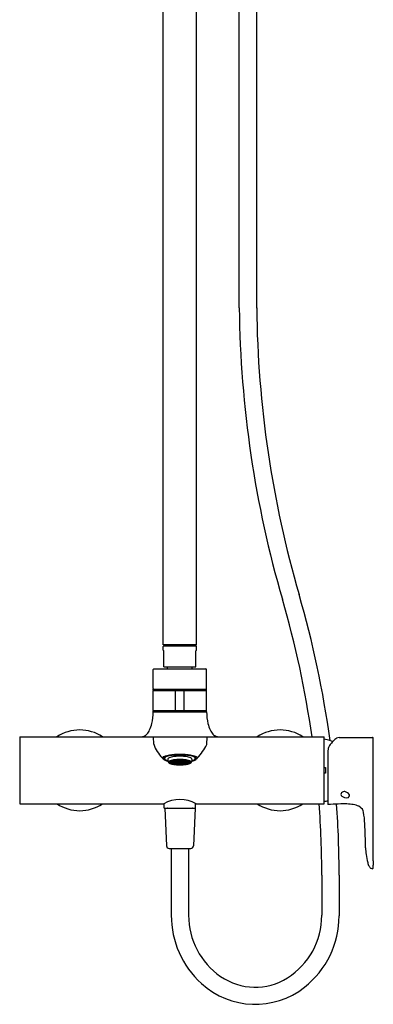
# Model space of a CAD drawing. Units: inches. Extents: x 6384 to 6394.7, y 362.6 to 420.6.
# Drawn here: x 6384.3 to 6394.7, y 362.6 to 391.6 of the extents above; entities that cross this region are included whole.
import ezdxf

# ---------------------------------------------------------------- set-up
doc = ezdxf.new("R2010")
doc.units = ezdxf.units.IN
doc.header["$LTSCALE"] = 0.64311
doc.header["$MEASUREMENT"] = 0
doc.layers.get('0').update_dxf_attribs({"color": 255, "linetype": 'CONTINUOUS'})
doc.layers.get('Defpoints').update_dxf_attribs({"linetype": 'CONTINUOUS'})
doc.styles.get("Standard").update_dxf_attribs({"font": 'txt', "width": 0.8})

msp = doc.modelspace()

# ---------------------------------------------------------------- linework, layer by layer
for p, q in [((6388.524, 373.152), (6388.524, 393.714)), ((6389.508, 373.152), (6389.508, 393.714)), ((6390.768, 383.077), (6390.768, 393.762)), ((6391.28, 383.076), (6391.28, 393.765)), ((6389.508, 373.152), (6388.524, 373.152)), ((6388.524, 372.994), (6388.524, 373.101)), ((6388.544, 372.975), (6388.524, 372.994)), ((6388.544, 373.12), (6389.488, 373.12)), ((6388.544, 372.502), (6388.544, 372.975)), ((6388.701, 373.152), (6388.701, 373.12)), ((6389.331, 373.152), (6389.331, 373.12)), ((6389.489, 372.975), (6389.508, 372.994)), ((6389.489, 372.502), (6389.489, 372.975)), ((6389.508, 372.994), (6389.508, 373.101)), ((6388.229, 371.864), (6388.229, 372.423)), ((6388.248, 372.443), (6389.784, 372.443)), ((6388.544, 372.502), (6389.489, 372.502)), ((6388.652, 372.443), (6388.652, 372.502)), ((6389.38, 372.443), (6389.38, 372.502)), ((6389.804, 371.864), (6389.804, 372.423)), ((6388.229, 371.811), (6388.229, 371.841)), ((6388.229, 371.841), (6389.804, 371.841)), ((6388.229, 371.811), (6389.804, 371.811)), ((6388.229, 371.222), (6388.229, 371.793)), ((6388.239, 371.803), (6389.794, 371.803)), ((6388.248, 371.845), (6389.784, 371.845)), ((6388.3, 371.845), (6388.3, 371.841)), ((6388.386, 371.811), (6388.386, 371.803)), ((6388.888, 371.222), (6388.888, 371.793)), ((6389.144, 371.222), (6389.144, 371.793)), ((6389.646, 371.811), (6389.646, 371.803)), ((6389.733, 371.845), (6389.733, 371.841)), ((6389.804, 371.811), (6389.804, 371.841)), ((6389.804, 371.222), (6389.804, 371.793)), ((6388.229, 371.172), (6388.229, 371.201)), ((6388.229, 371.201), (6388.977, 371.201)), ((6388.229, 371.171), (6389.804, 371.171)), ((6388.239, 371.213), (6389.794, 371.213)), ((6388.376, 371.213), (6388.376, 371.201)), ((6388.977, 371.213), (6388.977, 371.171)), ((6389.056, 371.213), (6389.056, 371.171)), ((6389.056, 371.201), (6389.804, 371.201)), ((6389.656, 371.213), (6389.656, 371.201)), ((6389.804, 371.172), (6389.804, 371.201)), ((6384.292, 370.435), (6393.268, 370.435)), ((6384.292, 370.435), (6384.292, 368.467)), ((6388.245, 370.218), (6388.237, 370.435)), ((6389.814, 370.211), (6389.821, 370.435)), ((6393.268, 368.467), (6393.268, 370.435)), ((6393.712, 370.419), (6394.693, 370.419)), ((6393.38, 370.021), (6393.38, 368.446)), ((6394.719, 366.782), (6394.719, 370.258)), ((6388.662, 369.783), (6388.662, 369.726)), ((6388.728, 369.711), (6388.718, 369.712)), ((6388.718, 369.712), (6388.728, 369.703)), ((6388.728, 369.699), (6388.718, 369.702)), ((6388.718, 369.702), (6388.728, 369.695)), ((6388.726, 369.72), (6388.728, 369.717)), ((6388.728, 369.717), (6388.748, 369.707)), ((6388.748, 369.701), (6388.728, 369.711)), ((6388.728, 369.711), (6388.728, 369.703)), ((6388.728, 369.703), (6388.748, 369.693)), ((6388.748, 369.719), (6388.735, 369.725)), ((6388.746, 369.724), (6388.756, 369.726)), ((6388.756, 369.712), (6388.746, 369.724)), ((6388.756, 369.695), (6388.746, 369.705)), ((6388.746, 369.705), (6388.756, 369.705)), ((6388.757, 369.708), (6388.748, 369.719)), ((6388.748, 369.707), (6388.748, 369.719)), ((6388.748, 369.707), (6388.757, 369.708)), ((6388.757, 369.692), (6388.748, 369.701)), ((6388.748, 369.693), (6388.748, 369.701)), ((6388.756, 369.726), (6388.775, 369.717)), ((6388.756, 369.726), (6388.756, 369.712)), ((6388.767, 369.707), (6388.756, 369.712)), ((6388.756, 369.705), (6388.759, 369.703)), ((6388.758, 369.694), (6388.769, 369.701)), ((6388.759, 369.734), (6388.775, 369.726)), ((6388.759, 369.703), (6388.76, 369.705)), ((6388.772, 369.711), (6388.767, 369.707)), ((6388.785, 369.705), (6388.772, 369.711)), ((6388.774, 369.722), (6388.784, 369.725)), ((6388.784, 369.71), (6388.774, 369.722)), ((6388.775, 369.726), (6388.775, 369.739)), ((6388.775, 369.726), (6388.785, 369.73)), ((6388.775, 369.717), (6388.785, 369.705)), ((6388.785, 369.73), (6388.778, 369.74)), ((6388.78, 369.74), (6388.784, 369.736)), ((6388.784, 369.736), (6388.784, 369.741)), ((6388.784, 369.736), (6388.803, 369.728)), ((6388.784, 369.725), (6388.803, 369.717)), ((6388.784, 369.71), (6388.784, 369.725)), ((6388.803, 369.702), (6388.784, 369.71)), ((6388.802, 369.729), (6388.802, 369.745)), ((6388.811, 369.728), (6388.802, 369.723)), ((6388.802, 369.723), (6388.811, 369.711)), ((6388.802, 369.699), (6388.811, 369.702)), ((6388.803, 369.728), (6388.813, 369.733)), ((6388.803, 369.717), (6388.813, 369.706)), ((6388.803, 369.717), (6388.803, 369.702)), ((6388.813, 369.706), (6388.803, 369.702)), ((6388.813, 369.733), (6388.804, 369.746)), ((6388.807, 369.746), (6388.811, 369.74)), ((6388.811, 369.74), (6388.811, 369.748)), ((6388.811, 369.74), (6388.831, 369.733)), ((6388.811, 369.728), (6388.831, 369.721)), ((6388.811, 369.723), (6388.811, 369.728)), ((6388.811, 369.711), (6388.811, 369.723)), ((6388.831, 369.705), (6388.811, 369.711)), ((6388.811, 369.702), (6388.831, 369.695)), ((6388.811, 369.702), (6388.811, 369.695)), ((6388.829, 369.727), (6388.839, 369.734)), ((6388.839, 369.715), (6388.829, 369.727)), ((6388.829, 369.7), (6388.839, 369.705)), ((6388.839, 369.69), (6388.829, 369.7)), ((6388.831, 369.733), (6388.831, 369.751)), ((6388.831, 369.733), (6388.841, 369.739)), ((6388.831, 369.721), (6388.841, 369.709)), ((6388.831, 369.705), (6388.831, 369.721)), ((6388.841, 369.709), (6388.831, 369.705)), ((6388.841, 369.739), (6388.832, 369.751)), ((6388.835, 369.752), (6388.839, 369.746)), ((6388.839, 369.746), (6388.839, 369.753)), ((6388.839, 369.746), (6388.859, 369.74)), ((6388.839, 369.734), (6388.859, 369.728)), ((6388.839, 369.715), (6388.839, 369.734)), ((6388.859, 369.709), (6388.839, 369.715)), ((6388.839, 369.705), (6388.859, 369.699)), ((6388.839, 369.705), (6388.839, 369.69)), ((6388.857, 369.734), (6388.867, 369.742)), ((6388.867, 369.722), (6388.857, 369.734)), ((6388.857, 369.705), (6388.867, 369.71)), ((6388.867, 369.694), (6388.857, 369.705)), ((6388.859, 369.74), (6388.859, 369.755)), ((6388.859, 369.74), (6388.869, 369.748)), ((6388.859, 369.728), (6388.869, 369.715)), ((6388.859, 369.728), (6388.859, 369.709)), ((6388.869, 369.715), (6388.859, 369.709)), ((6388.869, 369.748), (6388.863, 369.756)), ((6388.867, 369.756), (6388.867, 369.756)), ((6388.867, 369.756), (6388.887, 369.751)), ((6388.867, 369.742), (6388.887, 369.737)), ((6388.867, 369.742), (6388.867, 369.722)), ((6388.887, 369.717), (6388.867, 369.722)), ((6388.867, 369.71), (6388.887, 369.705)), ((6388.867, 369.694), (6388.867, 369.71)), ((6388.895, 369.753), (6388.885, 369.744)), ((6388.885, 369.744), (6388.895, 369.731)), ((6388.885, 369.711), (6388.895, 369.719)), ((6388.895, 369.701), (6388.885, 369.711)), ((6388.887, 369.751), (6388.896, 369.76)), ((6388.887, 369.751), (6388.887, 369.759)), ((6388.887, 369.737), (6388.897, 369.724)), ((6388.887, 369.717), (6388.887, 369.737)), ((6388.897, 369.724), (6388.887, 369.717)), ((6388.887, 369.705), (6388.897, 369.695)), ((6388.887, 369.705), (6388.887, 369.689)), ((6388.915, 369.749), (6388.895, 369.753)), ((6388.895, 369.753), (6388.895, 369.731)), ((6388.895, 369.731), (6388.915, 369.727)), ((6388.895, 369.719), (6388.915, 369.715)), ((6388.895, 369.719), (6388.895, 369.701)), ((6388.915, 369.697), (6388.895, 369.701)), ((6388.918, 369.762), (6388.913, 369.757)), ((6388.913, 369.757), (6388.923, 369.743)), ((6388.913, 369.721), (6388.923, 369.73)), ((6388.923, 369.71), (6388.913, 369.721)), ((6388.924, 369.736), (6388.915, 369.749)), ((6388.915, 369.749), (6388.915, 369.727)), ((6388.915, 369.727), (6388.924, 369.736)), ((6388.915, 369.715), (6388.924, 369.705)), ((6388.915, 369.697), (6388.915, 369.715)), ((6388.924, 369.705), (6388.915, 369.697)), ((6388.923, 369.743), (6388.923, 369.762)), ((6388.923, 369.743), (6388.942, 369.74)), ((6388.923, 369.73), (6388.942, 369.727)), ((6388.923, 369.73), (6388.923, 369.71)), ((6388.942, 369.707), (6388.923, 369.71)), ((6388.941, 369.734), (6388.951, 369.744)), ((6388.951, 369.722), (6388.941, 369.734)), ((6388.941, 369.701), (6388.951, 369.709)), ((6388.951, 369.692), (6388.941, 369.701)), ((6388.942, 369.74), (6388.942, 369.763)), ((6388.942, 369.74), (6388.952, 369.751)), ((6388.942, 369.727), (6388.952, 369.715)), ((6388.942, 369.727), (6388.942, 369.707)), ((6388.952, 369.715), (6388.942, 369.707)), ((6388.952, 369.751), (6388.943, 369.763)), ((6388.947, 369.763), (6388.951, 369.758)), ((6388.951, 369.758), (6388.951, 369.764)), ((6388.951, 369.758), (6388.97, 369.756)), ((6388.951, 369.744), (6388.97, 369.742)), ((6388.951, 369.722), (6388.951, 369.744)), ((6388.97, 369.72), (6388.951, 369.722)), ((6388.951, 369.709), (6388.97, 369.708)), ((6388.951, 369.709), (6388.951, 369.692)), ((6388.969, 369.749), (6388.978, 369.76)), ((6388.978, 369.737), (6388.969, 369.749)), ((6388.969, 369.714), (6388.978, 369.723)), ((6388.978, 369.703), (6388.969, 369.714)), ((6388.97, 369.756), (6388.977, 369.765)), ((6388.97, 369.756), (6388.97, 369.764)), ((6388.97, 369.742), (6388.98, 369.73)), ((6388.97, 369.742), (6388.97, 369.72)), ((6388.98, 369.73), (6388.97, 369.72)), ((6388.97, 369.708), (6388.98, 369.698)), ((6388.97, 369.69), (6388.97, 369.708)), ((6388.978, 369.76), (6388.998, 369.759)), ((6388.978, 369.76), (6388.978, 369.737)), ((6388.998, 369.736), (6388.978, 369.737)), ((6388.978, 369.723), (6388.998, 369.722)), ((6388.978, 369.723), (6388.978, 369.703)), ((6388.998, 369.703), (6388.978, 369.703)), ((6388.996, 369.729), (6389.006, 369.74)), ((6389.006, 369.718), (6388.996, 369.729)), ((6388.996, 369.697), (6389.006, 369.706)), ((6388.998, 369.765), (6389.006, 369.755)), ((6388.998, 369.759), (6389.008, 369.747)), ((6388.998, 369.736), (6388.998, 369.759)), ((6389.008, 369.747), (6388.998, 369.736)), ((6388.998, 369.722), (6389.008, 369.712)), ((6388.998, 369.703), (6388.998, 369.722)), ((6389.008, 369.712), (6388.998, 369.703)), ((6389.006, 369.755), (6389.006, 369.765)), ((6389.006, 369.755), (6389.026, 369.755)), ((6389.006, 369.74), (6389.026, 369.74)), ((6389.006, 369.74), (6389.006, 369.718)), ((6389.026, 369.718), (6389.006, 369.718)), ((6389.006, 369.706), (6389.026, 369.706)), ((6389.006, 369.688), (6389.006, 369.706)), ((6389.034, 369.759), (6389.024, 369.747)), ((6389.024, 369.747), (6389.034, 369.736)), ((6389.034, 369.722), (6389.024, 369.712)), ((6389.024, 369.712), (6389.034, 369.703)), ((6389.026, 369.755), (6389.034, 369.765)), ((6389.026, 369.755), (6389.026, 369.765)), ((6389.026, 369.74), (6389.036, 369.729)), ((6389.026, 369.718), (6389.026, 369.74)), ((6389.036, 369.729), (6389.026, 369.718)), ((6389.026, 369.706), (6389.036, 369.697)), ((6389.026, 369.706), (6389.026, 369.688)), ((6389.054, 369.76), (6389.034, 369.759)), ((6389.034, 369.736), (6389.034, 369.759)), ((6389.034, 369.736), (6389.054, 369.737)), ((6389.054, 369.723), (6389.034, 369.722)), ((6389.034, 369.703), (6389.034, 369.722)), ((6389.034, 369.703), (6389.054, 369.703)), ((6389.062, 369.742), (6389.052, 369.73)), ((6389.052, 369.73), (6389.062, 369.72)), ((6389.062, 369.708), (6389.052, 369.698)), ((6389.064, 369.749), (6389.054, 369.76)), ((6389.054, 369.76), (6389.054, 369.737)), ((6389.054, 369.737), (6389.064, 369.749)), ((6389.064, 369.714), (6389.054, 369.723)), ((6389.054, 369.723), (6389.054, 369.703)), ((6389.054, 369.703), (6389.064, 369.714)), ((6389.062, 369.756), (6389.055, 369.765)), ((6389.062, 369.756), (6389.062, 369.764)), ((6389.082, 369.758), (6389.062, 369.756)), ((6389.082, 369.744), (6389.062, 369.742)), ((6389.062, 369.742), (6389.062, 369.72)), ((6389.062, 369.72), (6389.082, 369.722)), ((6389.082, 369.709), (6389.062, 369.708)), ((6389.062, 369.69), (6389.062, 369.708)), ((6389.08, 369.751), (6389.089, 369.763)), ((6389.09, 369.74), (6389.08, 369.751)), ((6389.09, 369.727), (6389.08, 369.715)), ((6389.08, 369.715), (6389.09, 369.707)), ((6389.082, 369.758), (6389.082, 369.764)), ((6389.085, 369.763), (6389.082, 369.758)), ((6389.092, 369.734), (6389.082, 369.744)), ((6389.082, 369.722), (6389.082, 369.744)), ((6389.082, 369.722), (6389.092, 369.734)), ((6389.092, 369.701), (6389.082, 369.709)), ((6389.082, 369.709), (6389.082, 369.692)), ((6389.082, 369.692), (6389.092, 369.701)), ((6389.09, 369.74), (6389.09, 369.763)), ((6389.11, 369.743), (6389.09, 369.74)), ((6389.11, 369.73), (6389.09, 369.727)), ((6389.09, 369.727), (6389.09, 369.707)), ((6389.09, 369.707), (6389.11, 369.71)), ((6389.108, 369.736), (6389.118, 369.749)), ((6389.118, 369.727), (6389.108, 369.736)), ((6389.118, 369.715), (6389.109, 369.705)), ((6389.109, 369.705), (6389.118, 369.697)), ((6389.11, 369.743), (6389.11, 369.762)), ((6389.119, 369.757), (6389.11, 369.743)), ((6389.119, 369.721), (6389.11, 369.73)), ((6389.11, 369.73), (6389.11, 369.71)), ((6389.11, 369.71), (6389.119, 369.721)), ((6389.115, 369.762), (6389.119, 369.757)), ((6389.118, 369.749), (6389.137, 369.753)), ((6389.118, 369.749), (6389.118, 369.727)), ((6389.137, 369.731), (6389.118, 369.727)), ((6389.137, 369.719), (6389.118, 369.715)), ((6389.118, 369.697), (6389.118, 369.715)), ((6389.118, 369.697), (6389.137, 369.701)), ((6389.146, 369.751), (6389.136, 369.76)), ((6389.146, 369.737), (6389.136, 369.724)), ((6389.136, 369.724), (6389.146, 369.717)), ((6389.146, 369.705), (6389.136, 369.695)), ((6389.137, 369.753), (6389.147, 369.744)), ((6389.137, 369.753), (6389.137, 369.731)), ((6389.147, 369.744), (6389.137, 369.731)), ((6389.147, 369.711), (6389.137, 369.719)), ((6389.137, 369.719), (6389.137, 369.701)), ((6389.137, 369.701), (6389.147, 369.711)), ((6389.146, 369.751), (6389.146, 369.759)), ((6389.165, 369.756), (6389.146, 369.751)), ((6389.165, 369.742), (6389.146, 369.737)), ((6389.146, 369.717), (6389.146, 369.737)), ((6389.146, 369.717), (6389.165, 369.722)), ((6389.165, 369.71), (6389.146, 369.705)), ((6389.146, 369.705), (6389.146, 369.689)), ((6389.164, 369.748), (6389.169, 369.756)), ((6389.173, 369.74), (6389.164, 369.748)), ((6389.173, 369.728), (6389.164, 369.715)), ((6389.164, 369.715), (6389.173, 369.709)), ((6389.166, 369.756), (6389.165, 369.756)), ((6389.175, 369.734), (6389.165, 369.742)), ((6389.165, 369.742), (6389.165, 369.722)), ((6389.165, 369.722), (6389.175, 369.734)), ((6389.175, 369.705), (6389.165, 369.71)), ((6389.165, 369.694), (6389.165, 369.71)), ((6389.165, 369.694), (6389.175, 369.705)), ((6389.173, 369.74), (6389.173, 369.755)), ((6389.193, 369.746), (6389.173, 369.74)), ((6389.193, 369.734), (6389.173, 369.728)), ((6389.173, 369.728), (6389.173, 369.709)), ((6389.173, 369.709), (6389.193, 369.715)), ((6389.193, 369.705), (6389.173, 369.699)), ((6389.191, 369.739), (6389.2, 369.751)), ((6389.201, 369.733), (6389.191, 369.739)), ((6389.201, 369.721), (6389.191, 369.709)), ((6389.191, 369.709), (6389.201, 369.705)), ((6389.193, 369.746), (6389.193, 369.753)), ((6389.197, 369.752), (6389.193, 369.746)), ((6389.203, 369.727), (6389.193, 369.734)), ((6389.193, 369.715), (6389.193, 369.734)), ((6389.193, 369.715), (6389.203, 369.727)), ((6389.203, 369.7), (6389.193, 369.705)), ((6389.193, 369.705), (6389.193, 369.69)), ((6389.193, 369.69), (6389.203, 369.7)), ((6389.201, 369.733), (6389.201, 369.751)), ((6389.221, 369.74), (6389.201, 369.733)), ((6389.221, 369.728), (6389.201, 369.721)), ((6389.201, 369.705), (6389.201, 369.721)), ((6389.201, 369.705), (6389.221, 369.711)), ((6389.221, 369.702), (6389.201, 369.695)), ((6389.219, 369.733), (6389.229, 369.746)), ((6389.229, 369.728), (6389.219, 369.733)), ((6389.229, 369.717), (6389.219, 369.706)), ((6389.219, 369.706), (6389.229, 369.702)), ((6389.221, 369.74), (6389.221, 369.748)), ((6389.226, 369.746), (6389.221, 369.74)), ((6389.221, 369.723), (6389.221, 369.728)), ((6389.221, 369.728), (6389.231, 369.723)), ((6389.221, 369.711), (6389.221, 369.723)), ((6389.231, 369.723), (6389.221, 369.711)), ((6389.231, 369.699), (6389.221, 369.702)), ((6389.221, 369.702), (6389.221, 369.695)), ((6389.249, 369.736), (6389.229, 369.728)), ((6389.249, 369.725), (6389.229, 369.717)), ((6389.229, 369.717), (6389.229, 369.702)), ((6389.229, 369.702), (6389.249, 369.71)), ((6389.231, 369.729), (6389.231, 369.745)), ((6389.247, 369.73), (6389.255, 369.74)), ((6389.257, 369.726), (6389.247, 369.73)), ((6389.257, 369.717), (6389.247, 369.705)), ((6389.247, 369.705), (6389.26, 369.711)), ((6389.249, 369.736), (6389.249, 369.741)), ((6389.252, 369.74), (6389.249, 369.736)), ((6389.259, 369.722), (6389.249, 369.725)), ((6389.249, 369.71), (6389.249, 369.725)), ((6389.249, 369.71), (6389.259, 369.722)), ((6389.257, 369.726), (6389.257, 369.739)), ((6389.274, 369.734), (6389.257, 369.726)), ((6389.277, 369.726), (6389.257, 369.717)), ((6389.26, 369.711), (6389.265, 369.707)), ((6389.275, 369.694), (6389.264, 369.701)), ((6389.265, 369.707), (6389.277, 369.712)), ((6389.273, 369.703), (6389.272, 369.705)), ((6389.277, 369.705), (6389.273, 369.703)), ((6389.275, 369.708), (6389.285, 369.719)), ((6389.285, 369.707), (6389.275, 369.708)), ((6389.275, 369.692), (6389.285, 369.701)), ((6389.286, 369.724), (6389.277, 369.726)), ((6389.277, 369.726), (6389.277, 369.712)), ((6389.277, 369.712), (6389.286, 369.724)), ((6389.277, 369.695), (6389.286, 369.705)), ((6389.286, 369.705), (6389.277, 369.705)), ((6389.285, 369.719), (6389.297, 369.725)), ((6389.285, 369.707), (6389.285, 369.719)), ((6389.304, 369.717), (6389.285, 369.707)), ((6389.285, 369.701), (6389.304, 369.711)), ((6389.304, 369.703), (6389.285, 369.693)), ((6389.285, 369.693), (6389.285, 369.701)), ((6389.307, 369.72), (6389.304, 369.717)), ((6389.304, 369.711), (6389.314, 369.712)), ((6389.314, 369.712), (6389.304, 369.703)), ((6389.304, 369.711), (6389.304, 369.703)), ((6389.304, 369.699), (6389.314, 369.702)), ((6389.314, 369.702), (6389.304, 369.695)), ((6389.37, 369.783), (6389.37, 369.726)), ((6388.748, 369.689), (6388.728, 369.699)), ((6388.728, 369.699), (6388.728, 369.695)), ((6388.728, 369.695), (6388.748, 369.684)), ((6388.756, 369.684), (6388.746, 369.692)), ((6388.746, 369.692), (6388.756, 369.69)), ((6388.746, 369.684), (6388.756, 369.681)), ((6388.756, 369.678), (6388.746, 369.684)), ((6388.748, 369.693), (6388.757, 369.692)), ((6388.757, 369.682), (6388.748, 369.689)), ((6388.748, 369.684), (6388.748, 369.689)), ((6388.748, 369.684), (6388.757, 369.682)), ((6388.758, 369.694), (6388.756, 369.695)), ((6388.756, 369.69), (6388.758, 369.689)), ((6388.759, 369.682), (6388.756, 369.684)), ((6388.756, 369.681), (6388.767, 369.676)), ((6388.775, 369.669), (6388.756, 369.678)), ((6388.758, 369.689), (6388.774, 369.699)), ((6388.758, 369.692), (6388.758, 369.694)), ((6388.758, 369.689), (6388.758, 369.692)), ((6388.76, 369.681), (6388.759, 369.682)), ((6388.76, 369.681), (6388.776, 369.691)), ((6388.767, 369.676), (6388.772, 369.672)), ((6388.772, 369.672), (6388.785, 369.666)), ((6388.774, 369.67), (6388.776, 369.668)), ((6388.774, 369.67), (6388.784, 369.666)), ((6388.785, 369.666), (6388.775, 369.669)), ((6388.776, 369.691), (6388.776, 369.679)), ((6388.776, 369.679), (6388.811, 369.679)), ((6388.784, 369.666), (6388.803, 369.658)), ((6388.841, 369.685), (6388.802, 369.699)), ((6388.811, 369.656), (6388.802, 369.66)), ((6388.802, 369.66), (6388.811, 369.655)), ((6388.803, 369.658), (6388.813, 369.654)), ((6388.811, 369.679), (6388.811, 369.684)), ((6388.831, 369.649), (6388.811, 369.656)), ((6388.811, 369.655), (6388.831, 369.648)), ((6388.813, 369.654), (6388.811, 369.654)), ((6388.839, 369.646), (6388.829, 369.648)), ((6388.829, 369.648), (6388.832, 369.647)), ((6388.831, 369.695), (6388.841, 369.685)), ((6388.831, 369.695), (6388.831, 369.689)), ((6388.841, 369.646), (6388.831, 369.649)), ((6388.831, 369.648), (6388.841, 369.646)), ((6388.859, 369.684), (6388.839, 369.69)), ((6388.859, 369.64), (6388.839, 369.646)), ((6388.857, 369.681), (6388.867, 369.685)), ((6388.897, 369.671), (6388.857, 369.681)), ((6388.867, 369.637), (6388.857, 369.641)), ((6388.857, 369.641), (6388.867, 369.639)), ((6388.859, 369.699), (6388.869, 369.689)), ((6388.859, 369.684), (6388.859, 369.699)), ((6388.869, 369.689), (6388.859, 369.684)), ((6388.869, 369.636), (6388.859, 369.64)), ((6388.864, 369.637), (6388.869, 369.636)), ((6388.887, 369.689), (6388.867, 369.694)), ((6388.867, 369.685), (6388.887, 369.68)), ((6388.867, 369.685), (6388.867, 369.678)), ((6388.867, 369.639), (6388.887, 369.634)), ((6388.887, 369.633), (6388.867, 369.637)), ((6388.885, 369.685), (6388.895, 369.69)), ((6388.895, 369.676), (6388.885, 369.685)), ((6388.895, 369.631), (6388.885, 369.633)), ((6388.885, 369.633), (6388.895, 369.63)), ((6388.897, 369.695), (6388.887, 369.689)), ((6388.887, 369.68), (6388.897, 369.671)), ((6388.887, 369.68), (6388.887, 369.674)), ((6388.887, 369.634), (6388.897, 369.632)), ((6388.897, 369.632), (6388.887, 369.633)), ((6388.895, 369.69), (6388.915, 369.687)), ((6388.895, 369.69), (6388.895, 369.676)), ((6388.915, 369.672), (6388.895, 369.676)), ((6388.915, 369.628), (6388.895, 369.631)), ((6388.895, 369.63), (6388.915, 369.626)), ((6388.913, 369.692), (6388.923, 369.699)), ((6388.923, 369.682), (6388.913, 369.692)), ((6388.913, 369.668), (6388.922, 369.673)), ((6388.952, 369.663), (6388.913, 369.668)), ((6388.923, 369.626), (6388.913, 369.629)), ((6388.913, 369.629), (6388.923, 369.627)), ((6388.915, 369.687), (6388.924, 369.677)), ((6388.915, 369.672), (6388.915, 369.687)), ((6388.924, 369.677), (6388.915, 369.672)), ((6388.924, 369.625), (6388.915, 369.628)), ((6388.915, 369.626), (6388.924, 369.625)), ((6388.922, 369.673), (6388.942, 369.67)), ((6388.922, 369.673), (6388.922, 369.667)), ((6388.923, 369.699), (6388.942, 369.696)), ((6388.923, 369.682), (6388.923, 369.699)), ((6388.942, 369.68), (6388.923, 369.682)), ((6388.923, 369.627), (6388.942, 369.625)), ((6388.942, 369.623), (6388.923, 369.626)), ((6388.941, 369.675), (6388.951, 369.681)), ((6388.951, 369.667), (6388.941, 369.675)), ((6388.951, 369.623), (6388.941, 369.623)), ((6388.941, 369.623), (6388.95, 369.621)), ((6388.942, 369.696), (6388.952, 369.686)), ((6388.942, 369.696), (6388.942, 369.68)), ((6388.952, 369.686), (6388.942, 369.68)), ((6388.942, 369.67), (6388.952, 369.663)), ((6388.942, 369.67), (6388.942, 369.664)), ((6388.942, 369.625), (6388.952, 369.623)), ((6388.952, 369.623), (6388.942, 369.623)), ((6388.97, 369.69), (6388.951, 369.692)), ((6388.951, 369.681), (6388.97, 369.68)), ((6388.951, 369.667), (6388.951, 369.681)), ((6388.97, 369.665), (6388.951, 369.667)), ((6388.97, 369.621), (6388.951, 369.623)), ((6388.969, 369.685), (6388.978, 369.692)), ((6388.978, 369.676), (6388.969, 369.685)), ((6388.969, 369.661), (6388.978, 369.667)), ((6389.008, 369.659), (6388.969, 369.661)), ((6388.978, 369.62), (6388.969, 369.622)), ((6388.969, 369.622), (6388.978, 369.621)), ((6388.98, 369.698), (6388.97, 369.69)), ((6388.97, 369.68), (6388.98, 369.671)), ((6388.97, 369.68), (6388.97, 369.665)), ((6388.98, 369.671), (6388.97, 369.665)), ((6388.98, 369.619), (6388.97, 369.621)), ((6388.98, 369.619), (6388.97, 369.619)), ((6388.978, 369.692), (6388.998, 369.691)), ((6388.978, 369.692), (6388.978, 369.676)), ((6388.998, 369.675), (6388.978, 369.676)), ((6388.978, 369.667), (6388.998, 369.666)), ((6388.978, 369.667), (6388.978, 369.661)), ((6388.978, 369.621), (6388.998, 369.62)), ((6388.998, 369.619), (6388.978, 369.62)), ((6389.006, 369.688), (6388.996, 369.697)), ((6388.996, 369.671), (6389.007, 369.678)), ((6389.006, 369.663), (6388.996, 369.671)), ((6389.006, 369.619), (6388.996, 369.618)), ((6388.996, 369.618), (6389.006, 369.617)), ((6388.998, 369.691), (6389.008, 369.683)), ((6388.998, 369.675), (6388.998, 369.691)), ((6389.008, 369.683), (6388.998, 369.675)), ((6388.998, 369.666), (6389.008, 369.659)), ((6388.998, 369.666), (6388.998, 369.66)), ((6389.008, 369.62), (6388.998, 369.619)), ((6388.998, 369.62), (6389.008, 369.62)), ((6389.026, 369.688), (6389.006, 369.688)), ((6389.006, 369.663), (6389.007, 369.678)), ((6389.026, 369.663), (6389.006, 369.663)), ((6389.026, 369.619), (6389.006, 369.619)), ((6389.006, 369.617), (6389.016, 369.617)), ((6389.007, 369.678), (6389.026, 369.678)), ((6389.026, 369.617), (6389.016, 369.617)), ((6389.034, 369.691), (6389.024, 369.683)), ((6389.024, 369.683), (6389.034, 369.675)), ((6389.034, 369.666), (6389.024, 369.659)), ((6389.024, 369.659), (6389.064, 369.661)), ((6389.024, 369.62), (6389.034, 369.619)), ((6389.034, 369.62), (6389.024, 369.62)), ((6389.036, 369.697), (6389.026, 369.688)), ((6389.026, 369.678), (6389.036, 369.671)), ((6389.026, 369.678), (6389.026, 369.663)), ((6389.036, 369.671), (6389.026, 369.663)), ((6389.026, 369.619), (6389.036, 369.618)), ((6389.036, 369.618), (6389.026, 369.617)), ((6389.054, 369.692), (6389.034, 369.691)), ((6389.034, 369.675), (6389.034, 369.691)), ((6389.034, 369.675), (6389.054, 369.676)), ((6389.054, 369.667), (6389.034, 369.666)), ((6389.034, 369.666), (6389.034, 369.66)), ((6389.054, 369.621), (6389.034, 369.62)), ((6389.034, 369.619), (6389.054, 369.62)), ((6389.052, 369.698), (6389.062, 369.69)), ((6389.062, 369.68), (6389.052, 369.671)), ((6389.052, 369.671), (6389.062, 369.665)), ((6389.052, 369.619), (6389.062, 369.621)), ((6389.052, 369.619), (6389.062, 369.619)), ((6389.064, 369.685), (6389.054, 369.692)), ((6389.054, 369.692), (6389.054, 369.676)), ((6389.054, 369.676), (6389.064, 369.685)), ((6389.064, 369.661), (6389.054, 369.667)), ((6389.054, 369.667), (6389.054, 369.661)), ((6389.054, 369.62), (6389.064, 369.622)), ((6389.064, 369.622), (6389.054, 369.621)), ((6389.062, 369.69), (6389.082, 369.692)), ((6389.082, 369.681), (6389.062, 369.68)), ((6389.062, 369.68), (6389.062, 369.665)), ((6389.062, 369.665), (6389.082, 369.667)), ((6389.062, 369.621), (6389.082, 369.623)), ((6389.09, 369.696), (6389.08, 369.686)), ((6389.08, 369.686), (6389.09, 369.68)), ((6389.09, 369.67), (6389.08, 369.663)), ((6389.08, 369.663), (6389.119, 369.668)), ((6389.09, 369.625), (6389.08, 369.623)), ((6389.08, 369.623), (6389.09, 369.623)), ((6389.092, 369.675), (6389.082, 369.681)), ((6389.082, 369.667), (6389.082, 369.681)), ((6389.082, 369.667), (6389.092, 369.675)), ((6389.082, 369.623), (6389.092, 369.623)), ((6389.092, 369.623), (6389.082, 369.621)), ((6389.11, 369.699), (6389.09, 369.696)), ((6389.09, 369.696), (6389.09, 369.68)), ((6389.09, 369.68), (6389.11, 369.682)), ((6389.11, 369.673), (6389.09, 369.67)), ((6389.09, 369.67), (6389.091, 369.664)), ((6389.11, 369.627), (6389.09, 369.625)), ((6389.09, 369.623), (6389.11, 369.626)), ((6389.118, 369.687), (6389.108, 369.677)), ((6389.108, 369.677), (6389.118, 369.672)), ((6389.108, 369.625), (6389.118, 369.628)), ((6389.118, 369.626), (6389.108, 369.625)), ((6389.119, 369.692), (6389.11, 369.699)), ((6389.11, 369.682), (6389.11, 369.699)), ((6389.11, 369.682), (6389.119, 369.692)), ((6389.119, 369.668), (6389.11, 369.673)), ((6389.11, 369.673), (6389.111, 369.667)), ((6389.11, 369.626), (6389.119, 369.629)), ((6389.119, 369.629), (6389.11, 369.627)), ((6389.137, 369.69), (6389.118, 369.687)), ((6389.118, 369.672), (6389.118, 369.687)), ((6389.118, 369.672), (6389.137, 369.676)), ((6389.118, 369.628), (6389.137, 369.631)), ((6389.137, 369.63), (6389.118, 369.626)), ((6389.136, 369.695), (6389.146, 369.689)), ((6389.136, 369.671), (6389.175, 369.681)), ((6389.146, 369.68), (6389.136, 369.671)), ((6389.146, 369.634), (6389.136, 369.632)), ((6389.136, 369.632), (6389.146, 369.633)), ((6389.147, 369.685), (6389.137, 369.69)), ((6389.137, 369.69), (6389.137, 369.676)), ((6389.137, 369.676), (6389.147, 369.685)), ((6389.137, 369.631), (6389.147, 369.633)), ((6389.147, 369.633), (6389.137, 369.63)), ((6389.146, 369.689), (6389.165, 369.694)), ((6389.165, 369.685), (6389.146, 369.68)), ((6389.146, 369.68), (6389.146, 369.674)), ((6389.165, 369.639), (6389.146, 369.634)), ((6389.146, 369.633), (6389.165, 369.637)), ((6389.173, 369.699), (6389.164, 369.689)), ((6389.164, 369.689), (6389.173, 369.684)), ((6389.164, 369.636), (6389.173, 369.64)), ((6389.168, 369.637), (6389.164, 369.636)), ((6389.175, 369.681), (6389.165, 369.685)), ((6389.165, 369.685), (6389.165, 369.678)), ((6389.165, 369.637), (6389.175, 369.641)), ((6389.175, 369.641), (6389.165, 369.639)), ((6389.173, 369.684), (6389.173, 369.699)), ((6389.173, 369.684), (6389.193, 369.69)), ((6389.173, 369.64), (6389.193, 369.646)), ((6389.191, 369.685), (6389.231, 369.699)), ((6389.201, 369.695), (6389.191, 369.685)), ((6389.191, 369.646), (6389.201, 369.649)), ((6389.201, 369.648), (6389.191, 369.646)), ((6389.193, 369.646), (6389.203, 369.648)), ((6389.203, 369.648), (6389.2, 369.647)), ((6389.201, 369.695), (6389.201, 369.689)), ((6389.201, 369.649), (6389.221, 369.656)), ((6389.221, 369.655), (6389.201, 369.648)), ((6389.229, 369.658), (6389.219, 369.654)), ((6389.219, 369.654), (6389.221, 369.654)), ((6389.221, 369.656), (6389.23, 369.66)), ((6389.23, 369.66), (6389.221, 369.655)), ((6389.222, 369.679), (6389.222, 369.684)), ((6389.256, 369.679), (6389.222, 369.679)), ((6389.249, 369.666), (6389.229, 369.658)), ((6389.26, 369.672), (6389.247, 369.666)), ((6389.247, 369.666), (6389.257, 369.669)), ((6389.259, 369.67), (6389.249, 369.666)), ((6389.272, 369.681), (6389.256, 369.691)), ((6389.256, 369.691), (6389.256, 369.679)), ((6389.257, 369.669), (6389.277, 369.678)), ((6389.259, 369.67), (6389.257, 369.668)), ((6389.275, 369.689), (6389.259, 369.699)), ((6389.265, 369.676), (6389.26, 369.672)), ((6389.277, 369.681), (6389.265, 369.676)), ((6389.272, 369.681), (6389.273, 369.682)), ((6389.273, 369.682), (6389.277, 369.684)), ((6389.275, 369.694), (6389.277, 369.695)), ((6389.275, 369.692), (6389.275, 369.694)), ((6389.285, 369.693), (6389.275, 369.692)), ((6389.275, 369.689), (6389.275, 369.692)), ((6389.277, 369.69), (6389.275, 369.689)), ((6389.275, 369.682), (6389.285, 369.689)), ((6389.285, 369.684), (6389.275, 369.682)), ((6389.277, 369.684), (6389.286, 369.692)), ((6389.286, 369.692), (6389.277, 369.69)), ((6389.286, 369.684), (6389.277, 369.681)), ((6389.277, 369.678), (6389.286, 369.684)), ((6389.285, 369.689), (6389.304, 369.699)), ((6389.304, 369.695), (6389.285, 369.684)), ((6389.285, 369.684), (6389.285, 369.689)), ((6389.304, 369.699), (6389.304, 369.695)), ((6393.268, 369.53), (6393.308, 369.53)), ((6393.308, 369.53), (6393.308, 369.372)), ((6393.308, 369.372), (6393.268, 369.372)), ((6384.292, 368.467), (6388.54, 368.467)), ((6388.554, 368.337), (6388.554, 368.475)), ((6388.554, 368.337), (6389.479, 368.337)), ((6388.567, 368.335), (6389.465, 368.335)), ((6388.567, 368.335), (6388.619, 367.221)), ((6389.465, 368.335), (6389.413, 367.221)), ((6389.479, 368.337), (6389.479, 368.475)), ((6389.492, 368.468), (6393.268, 368.467)), ((6393.453, 368.446), (6393.38, 368.446)), ((6388.698, 367.146), (6389.335, 367.146)), ((6388.76, 367.146), (6388.76, 365.178)), ((6389.272, 367.146), (6389.272, 365.178)), ((6393.2, 366.359), (6393.2, 365.178)), ((6393.711, 366.359), (6393.712, 365.161))]:
    msp.add_line(p, q)
for centre, radius, start, end in [((6422.676, 383.41), 31.91, 180.5983, 196.2297), ((6422.688, 383.412), 31.41, 180.6113, 196.2266), ((6364.105, 366.362), 29.604, 7.6993, 16.2266), ((6363.948, 366.314), 29.256, 8.0958, 16.2297), ((6388.544, 373.101), 0.0198, 90, 180), ((6389.488, 373.101), 0.0198, 360, 90), ((6388.248, 372.423), 0.0197, 90, 180), ((6389.784, 372.423), 0.0197, 0, 90), ((6388.248, 371.864), 0.0197, 180, 270), ((6388.239, 371.793), 0.0098, 90, 180), ((6388.898, 371.793), 0.0098, 90, 180), ((6389.134, 371.793), 0.0098, 0, 90), ((6389.784, 371.864), 0.0197, 270, 0), ((6389.794, 371.793), 0.0098, 0, 90), ((6386.788, 371.169), 1.441, 346.3603, 0.1203), ((6388.239, 371.222), 0.0098, 180, 270), ((6388.898, 371.222), 0.0098, 180, 270), ((6389.134, 371.222), 0.0098, 270, 360), ((6389.794, 371.222), 0.0098, 270, 0), ((6391.244, 371.169), 1.441, 179.8797, 193.6397), ((6386.063, 369.451), 1.191, 55.6685, 124.3315), ((6387.688, 370.842), 0.478, 317.7923, 335.2882), ((6387.191, 371.071), 1.026, 335.2882, 346.3603), ((6390.841, 371.071), 1.026, 193.6397, 204.7118), ((6390.344, 370.842), 0.478, 204.7118, 222.2077), ((6391.969, 369.451), 1.191, 55.6685, 124.3315), ((6387.841, 370.799), 0.364, 273.9597, 278.26), ((6387.86, 370.662), 0.226, 278.26, 291.5103), ((6387.846, 370.699), 0.266, 291.5103, 317.7923), ((6390.186, 370.699), 0.266, 222.2077, 248.4897), ((6390.172, 370.662), 0.226, 248.4897, 261.74), ((6390.192, 370.799), 0.364, 261.74, 266.0403), ((6393.263, 369.988), 0.377, 75.4045, 89.2956), ((6392.995, 368.957), 1.442, 68.5177, 75.4045), ((6394.599, 369.244), 1.507, 132.2951, 136.7095), ((6393.75, 370.178), 0.244, 117.3268, 132.2951), ((6393.751, 370.176), 0.247, 99.1902, 117.3268), ((6394.692, 370.399), 0.0202, 44.4774, 85.1853), ((6394.69, 370.398), 0.0222, 7.4395, 44.4774), ((6394.313, 370.349), 0.403, 2.3408, 7.4395), ((6387.463, 370.069), 7.258, 1.4981, 2.3408), ((6389.195, 370.53), 0.999, 198.2219, 225.6778), ((6388.109, 371.114), 1.929, 317.6847, 332.0858), ((6393.734, 370.013), 0.354, 172.6863, 178.6405), ((6393.703, 370.017), 0.322, 165.9152, 172.6863), ((6393.677, 370.023), 0.295, 146.4831, 165.9152), ((6394, 369.809), 0.683, 136.7095, 146.4831), ((6388.665, 369.969), 0.228, 222.3153, 231.5167), ((6388.51, 369.824), 0.0104, 145.0205, 187.9877), ((6388.525, 369.825), 0.0255, 186.6585, 221.7005), ((6388.52, 369.817), 0.0219, 118.6662, 145.0205), ((6388.913, 370.128), 0.518, 218.1597, 219.7632), ((6388.606, 369.659), 0.203, 109.2032, 118.6662), ((6388.738, 370.061), 0.345, 231.5167, 242.8351), ((6388.86, 368.931), 0.973, 106.706, 109.2032), ((6388.568, 369.823), 0.0243, 144.3952, 179.5823), ((6388.576, 369.822), 0.0323, 179.5823, 212.6287), ((6388.613, 369.79), 0.08, 114.5968, 144.3952), ((6388.595, 369.834), 0.0542, 212.6287, 228.9932), ((6388.369, 369.575), 0.289, 44.5464, 48.9932), ((6388.588, 369.802), 0.0249, 156.8197, 213.9889), ((6388.609, 369.793), 0.0471, 129.4883, 156.8197), ((6388.643, 369.839), 0.0911, 213.9889, 221.9678), ((6388.628, 369.83), 0.0735, 224.5464, 235.3722), ((6388.678, 369.709), 0.156, 108.9261, 129.4883), ((6388.125, 371.38), 1.584, 286.706, 286.8415), ((6388.78, 370.142), 0.437, 242.8351, 254.3502), ((6388.882, 368.879), 1.029, 101.7566, 106.8415), ((6388.686, 369.914), 0.176, 235.3722, 247.0378), ((6388.784, 370.145), 0.427, 247.0378, 253.4135), ((6388.827, 369.311), 0.581, 93.8232, 110.105), ((6388.684, 369.783), 0.0222, 136.4287, 180.2625), ((6388.719, 369.726), 0.0572, 180, 196.8786), ((6388.725, 369.728), 0.0636, 196.8786, 221.81), ((6388.737, 369.733), 0.0949, 114.9841, 136.388), ((6389.012, 368.255), 1.666, 97.0075, 101.7566), ((6388.715, 369.683), 0.0355, 132.4808, 153.0606), ((6388.761, 369.629), 0.107, 112.2442, 130.8883), ((6388.827, 369.538), 0.31, 102.6905, 114.9841), ((6388.719, 369.691), 0.0177, 149.3229, 210.7954), ((6388.741, 369.678), 0.0434, 124.7731, 149.3229), ((6388.756, 369.753), 0.0668, 224.2179, 231.8162), ((6388.771, 369.773), 0.0914, 231.8162, 245.0109), ((6388.791, 369.606), 0.131, 111.3107, 124.7731), ((6388.87, 369.363), 0.394, 99.9882, 112.2918), ((6388.871, 369.402), 0.35, 103.6807, 111.3107), ((6388.979, 368.865), 1, 94.6118, 102.6905), ((6389.014, 370.245), 0.597, 244.8101, 245.7469), ((6389.014, 370.245), 0.597, 245.7468, 247.9286), ((6389.048, 367.224), 2.68, 90.6887, 95.5733), ((6388.94, 369.117), 0.644, 97.8384, 103.6807), ((6388.979, 368.822), 0.946, 94.3527, 100.7714), ((6389.02, 368.189), 1.733, 90.1187, 97.0075), ((6389.007, 368.627), 1.138, 92.7025, 97.8384), ((6389.016, 368.41), 1.456, 89.9836, 94.6118), ((6389.016, 368.38), 1.389, 90.0038, 94.5202), ((6389.016, 368.44), 1.326, 89.9991, 92.7025), ((6389.013, 368.189), 1.733, 82.9925, 89.8808), ((6388.939, 366.438), 3.466, 84.9618, 88.7324), ((6389.017, 368.41), 1.456, 85.3882, 90.0164), ((6389.016, 368.38), 1.389, 85.4798, 89.9924), ((6389.016, 368.44), 1.326, 87.2975, 90.0009), ((6389.025, 368.627), 1.138, 82.1616, 87.2975), ((6389.054, 368.822), 0.946, 79.2286, 85.6473), ((6389.053, 368.865), 1, 77.3095, 85.3882), ((6389.092, 369.117), 0.644, 76.3193, 82.1616), ((6389.021, 368.255), 1.666, 78.2434, 82.9925), ((6389.162, 369.363), 0.394, 67.7082, 80.0118), ((6389.018, 370.245), 0.597, 292.0714, 294.2532), ((6389.207, 369.315), 0.577, 69.8636, 86.3026), ((6389.162, 369.402), 0.35, 68.6893, 76.3193), ((6389.018, 370.245), 0.597, 294.2531, 295.1899), ((6389.205, 369.538), 0.31, 65.0159, 77.3095), ((6389.241, 369.606), 0.131, 55.2269, 68.6893), ((6389.261, 369.773), 0.0914, 294.9891, 308.1838), ((6389.271, 369.629), 0.107, 49.1117, 67.7558), ((6389.291, 369.678), 0.0434, 30.6771, 55.2269), ((6389.276, 369.753), 0.0668, 308.1838, 315.7821), ((6389.314, 369.691), 0.0177, 329.2046, 30.6771), ((6389.296, 369.733), 0.0949, 43.612, 65.0159), ((6389.317, 369.683), 0.0355, 26.9394, 47.5192), ((6389.307, 369.728), 0.0636, 318.19, 343.1214), ((6389.151, 368.879), 1.029, 73.1585, 78.2434), ((6389.348, 369.783), 0.0222, 359.7375, 43.5713), ((6389.313, 369.726), 0.0572, 343.1214, 0), ((6389.252, 370.142), 0.437, 285.6498, 297.1649), ((6389.249, 370.145), 0.427, 286.5865, 292.9622), ((6389.355, 369.709), 0.156, 50.5117, 71.0739), ((6389.347, 369.914), 0.176, 292.9622, 304.6278), ((6389.405, 369.83), 0.0735, 304.6278, 315.4536), ((6389.908, 371.38), 1.584, 253.1585, 253.294), ((6389.419, 369.79), 0.08, 35.6048, 65.4032), ((6389.173, 368.931), 0.973, 70.7968, 73.294), ((6389.294, 370.061), 0.345, 297.1649, 308.4833), ((6389.424, 369.793), 0.0471, 23.1803, 50.5117), ((6389.663, 369.575), 0.289, 131.0068, 135.4536), ((6389.389, 369.839), 0.0911, 318.0322, 326.0111), ((6389.444, 369.802), 0.0249, 326.0111, 23.1803), ((6389.438, 369.834), 0.0542, 311.0068, 327.3713), ((6389.464, 369.823), 0.0243, 0.4177, 35.6048), ((6389.456, 369.822), 0.0323, 327.3713, 0.4177), ((6389.426, 369.659), 0.203, 61.3338, 70.7968), ((6389.367, 369.969), 0.228, 308.4833, 317.6847), ((6389.119, 370.128), 0.518, 320.2368, 321.8403), ((6389.513, 369.817), 0.0219, 34.9795, 61.3338), ((6389.507, 369.825), 0.0255, 318.2995, 353.3415), ((6389.522, 369.824), 0.0104, 352.0123, 34.9795), ((6388.782, 369.779), 0.14, 221.81, 235.4126), ((6388.702, 369.69), 0.0208, 153.9798, 175.6206), ((6388.711, 369.69), 0.0299, 177.579, 185.2896), ((6388.705, 369.692), 0.0233, 189.3925, 222.0123), ((6388.749, 369.731), 0.0812, 235.4126, 249.1499), ((6388.745, 369.707), 0.0484, 211.529, 241.0489), ((6388.857, 369.979), 0.352, 247.1499, 257.8268), ((6388.837, 369.875), 0.24, 241.0489, 256.7894), ((6389.019, 370.213), 0.596, 241.3482, 248.6074), ((6389.014, 370.22), 0.596, 244.809, 247.2974), ((6388.968, 370.486), 0.871, 257.6778, 264.3705), ((6388.98, 370.483), 0.864, 256.7894, 265.0668), ((6389.015, 370.224), 0.6, 247.2974, 254.9479), ((6389.015, 370.249), 0.6, 247.9316, 256.2099), ((6389.019, 370.219), 0.602, 248.8229, 256.4112), ((6389.016, 370.227), 0.603, 254.9479, 262.6816), ((6389.016, 370.252), 0.604, 256.2173, 261.6653), ((6388.959, 369.925), 0.303, 254.3164, 262.0917), ((6389.081, 372.046), 2.435, 265.3293, 268.4711), ((6389.014, 370.873), 1.256, 264.9845, 268.455), ((6389.007, 370.144), 0.526, 260.202, 266.9039), ((6389.035, 370.424), 0.777, 262.1254, 268.6177), ((6389.039, 370.471), 0.848, 263.2056, 268.4303), ((6388.75, 365.038), 4.587, 86.7594, 87.1457), ((6389.38, 388.919), 19.305, 268.8132, 268.9202), ((6388.997, 370.424), 0.777, 271.3841, 277.8744), ((6388.993, 370.471), 0.848, 271.5716, 276.7941), ((6388.934, 372.367), 2.756, 271.7124, 274.4878), ((6388.646, 389.245), 19.632, 271.0812, 271.1864), ((6389.282, 365.038), 4.587, 92.8543, 93.2406), ((6389.018, 370.873), 1.256, 271.545, 275.0155), ((6389.025, 370.144), 0.526, 273.0961, 279.798), ((6389.016, 370.227), 0.603, 277.3184, 285.0521), ((6389.016, 370.252), 0.604, 278.3347, 283.7827), ((6389.073, 369.925), 0.303, 277.9083, 285.6836), ((6389.052, 370.483), 0.864, 274.9332, 283.2106), ((6389.064, 370.486), 0.871, 275.6295, 282.3222), ((6389.014, 370.219), 0.602, 283.5888, 291.1771), ((6389.017, 370.249), 0.6, 283.7901, 292.0684), ((6389.017, 370.224), 0.6, 285.0521, 292.7026), ((6389.014, 370.213), 0.596, 291.3926, 298.6518), ((6389.019, 370.22), 0.596, 292.7026, 295.191), ((6389.195, 369.875), 0.24, 283.2106, 298.9511), ((6389.176, 369.979), 0.352, 282.1732, 292.8501), ((6389.288, 369.707), 0.0484, 298.9511, 328.471), ((6389.284, 369.731), 0.0812, 290.8501, 304.5874), ((6389.25, 369.779), 0.14, 304.5874, 318.19), ((6389.328, 369.692), 0.0233, 317.9877, 350.6075), ((6389.33, 369.69), 0.0208, 4.3794, 26.0202), ((6389.337, 369.69), 0.0135, 350.0264, 7.1049), ((6389.016, 367.608), 0.983, 61.0217, 118.9875), ((6393.27, 368.853), 0.315, 269.7508, 281.291), ((6393.15, 369.451), 0.925, 281.291, 284.4146), ((6393.834, 368.74), 0.0684, 135.774, 224.1914), ((6393.87, 368.705), 0.119, 84.07, 135.3298), ((6393.918, 368.839), 0.197, 227.8166, 283.9613), ((6393.855, 368.646), 0.179, 27.6426, 81.374), ((6393.944, 368.735), 0.0903, 283.9613, 309.6413), ((6393.969, 368.705), 0.0512, 309.6413, 27.9723), ((6386.063, 369.451), 1.191, 235.7516, 304.249), ((6388.636, 368.317), 0.0197, 61.2732, 90), ((6389.396, 368.317), 0.0197, 90, 118.7268), ((6391.969, 369.451), 1.191, 235.751, 304.2484), ((6364.153, 366.359), 29.046, 0, 4.1626), ((6394.095, 357.335), 11.13, 91.7149, 93.3073), ((6364.153, 366.359), 29.558, 0, 4.0674), ((6393.839, 365.88), 2.581, 86.5968, 91.7149), ((6393.918, 367.218), 1.24, 78.2659, 86.5968), ((6394.076, 367.976), 0.466, 57.4998, 78.2659), ((6394.201, 368.172), 0.234, 10.0423, 57.4998), ((6391.843, 367.755), 2.628, 2.6872, 10.0423), ((6370.59, 366.757), 23.905, 0.9717, 2.6872), ((6388.698, 367.225), 0.0787, 182.6563, 270), ((6389.335, 367.225), 0.0787, 270, 357.3437), ((6395.87, 367.186), 1.379, 180.9717, 188.8699), ((6398.417, 367.583), 3.957, 188.8699, 192.4135), ((6394.905, 366.81), 0.361, 192.4135, 210.7944), ((6395.309, 367.051), 0.831, 210.7944, 213.3665), ((6394.682, 366.638), 0.0799, 213.3665, 235.8865), ((6394.693, 366.655), 0.101, 235.8865, 244.4315), ((6394.812, 366.993), 0.459, 249.2705, 255.0001), ((6394.691, 366.572), 0.0222, 277.192, 349.9085), ((6393.453, 366.669), 1.263, 355.4319, 359.4764), ((6446.443, 365.76), 51.734, 178.8676, 179.0061), ((6391.477, 365.178), 2.716, 180, 227.7654), ((6391.46, 365.178), 2.188, 180, 235.3748), ((6391.034, 365.168), 2.165, 302.1494, 0.2522), ((6391.036, 365.161), 2.675, 308.2535, 0), ((6391.234, 364.85), 1.79, 235.3748, 302.1494), ((6391.234, 364.911), 2.356, 227.7654, 308.2535)]:
    msp.add_arc(centre, radius, start, end)

# ---------------------------------------------------------------- texts
at = {"layer": 'Defpoints'}
for tag, p, s in [('MODELNUMBER', (6389.013, 386.251), 'K-97825T-B4'), ('TRADENAME', (6389.013, 386.25), 'ALEO'), ('PRODUCT', (6389.013, 386.248), 'SHOWER COLUMN')]:
    msp.add_attdef(tag, p, s, height=0.001, dxfattribs=at)

doc.saveas('drawing.dxf')
